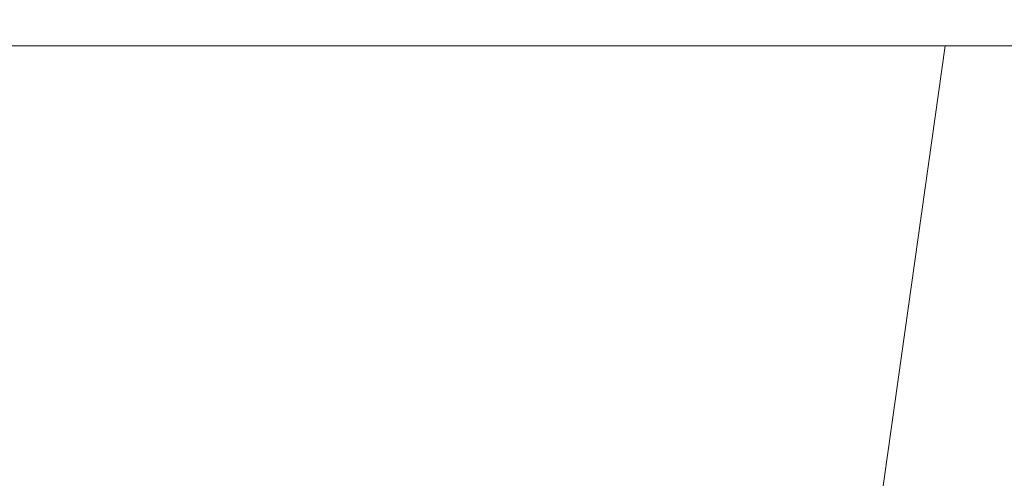
# Model space of a CAD drawing. Units: metres. Extents: x 16.9 to 42.3, y -20.9 to -1.9.
# Drawn here: x 18.4 to 18.4, y -20.8 to -20.8 of the extents above; entities that cross this region are included whole.
import ezdxf

# ---------------------------------------------------------------- set-up
doc = ezdxf.new("R2010")
doc.units = ezdxf.units.M
doc.header["$MEASUREMENT"] = 0

# ---------------------------------------------------------------- blocks, each defined once
blk = doc.blocks.new('aa242852-2e3a-4d2d-b294-44701776eced')
at = {"color": 18, "lineweight": 9, "true_color": 0x000000}
for points in [[(18.307835, -20.837119), (18.703979, -20.837119), (18.703979, -20.819119), (18.307835, -20.819119), (18.307835, -20.837119), (18.703979, -20.837119), (18.703979, -20.819119), (18.307835, -20.819119)], [(18.703979, -20.837119), (18.307835, -20.837119), (18.307835, -20.819119), (18.703979, -20.819119), (18.703979, -20.837119), (18.307835, -20.837119), (18.307835, -20.819119), (18.703979, -20.819119)]]:
    blk.add_lwpolyline(points, close=True, dxfattribs=at)
blk = doc.blocks.new('551c4a42-f729-4fe6-9b9f-046beb9d9579')
at = {"color": 18, "lineweight": 9, "true_color": 0x000000}
for points in [[(18.352729, -20.837119), (18.350301, -20.837119), (18.35511, -20.837119)], [(18.352729, -20.837119), (18.35511, -20.837119), (18.357421, -20.837119), (18.359639, -20.837119), (18.357421, -20.837119), (18.35511, -20.837119)]]:
    blk.add_lwpolyline(points, dxfattribs=at)
blk.add_lwpolyline([(18.361744, -20.837119), (18.363716, -20.837119), (18.365534, -20.837119), (18.363716, -20.837119), (18.361744, -20.837119), (18.359639, -20.837119)], close=True, dxfattribs=at)
blk = doc.blocks.new('ff395f9c-f516-49c2-aa4d-765b4209ab91')
at = {"color": 18, "lineweight": 9, "true_color": 0x000000}
blk.add_line((18.367182, -20.837119), (18.365534, -20.837119), dxfattribs=at)
blk = doc.blocks.new('82073459-9633-4a5f-8ad4-b4a99f18b706')
at = {"color": 18, "lineweight": 9, "true_color": 0x000000}
blk.add_lwpolyline([(18.368644, -20.837119), (18.367182, -20.837119), (18.368644, -20.837119), (18.369906, -20.837119)], close=True, dxfattribs=at)
blk = doc.blocks.new('d5f09f68-9bdb-4efc-86d8-5dde22a79e00')
at = {"color": 18, "lineweight": 9, "true_color": 0x000000}
blk.add_lwpolyline([(18.370955, -20.837119), (18.369906, -20.837119)], close=True, dxfattribs=at)
blk = doc.blocks.new('a9bb9aee-5348-4b27-a25d-20b0f280f675')
at = {"color": 18, "lineweight": 9, "true_color": 0x000000}
blk.add_line((18.368984, -20.864536), (18.372859, -20.837119), dxfattribs=at)
blk.add_lwpolyline([(18.372378, -20.837119)], close=True, dxfattribs=at)
blk = doc.blocks.new('168d9e09-a40a-4369-9166-60e161a42cba')
at = {"color": 18, "lineweight": 9, "true_color": 0x000000}
for points in [[(18.352729, -20.837119), (18.350301, -20.837119), (18.35511, -20.837119)], [(18.352729, -20.837119), (18.35511, -20.837119), (18.357421, -20.837119), (18.359639, -20.837119), (18.357421, -20.837119), (18.35511, -20.837119)]]:
    blk.add_lwpolyline(points, dxfattribs=at)
blk = doc.blocks.new('69c2fe69-1311-4890-b8af-0c655249e33f')
at = {"color": 18, "lineweight": 9, "true_color": 0x000000}
blk.add_lwpolyline([(18.361744, -20.837119), (18.363716, -20.837119), (18.365534, -20.837119), (18.363716, -20.837119), (18.361744, -20.837119), (18.359639, -20.837119)], close=True, dxfattribs=at)
blk = doc.blocks.new('138960a1-f01c-46c2-8c0f-165e6a04791d')
at = {"color": 18, "lineweight": 9, "true_color": 0x000000}
blk.add_line((18.367182, -20.837119), (18.365534, -20.837119), dxfattribs=at)
blk = doc.blocks.new('ec6e44c6-13ea-46c5-a645-ec9ec73c8e34')
at = {"color": 18, "lineweight": 9, "true_color": 0x000000}
blk.add_lwpolyline([(18.368644, -20.837119), (18.367182, -20.837119), (18.368644, -20.837119), (18.369906, -20.837119)], close=True, dxfattribs=at)
blk = doc.blocks.new('9bb4ebe7-07e3-4b32-b40e-5ccdeb65ba94')
at = {"color": 18, "lineweight": 9, "true_color": 0x000000}
blk.add_lwpolyline([(18.370955, -20.837119), (18.369906, -20.837119)], close=True, dxfattribs=at)
blk = doc.blocks.new('1629cb94-778e-4620-b032-dec884bdb1e1')
at = {"color": 18, "lineweight": 9, "true_color": 0x000000}
blk.add_lwpolyline([(18.372378, -20.837119)], close=True, dxfattribs=at)
blk = doc.blocks.new('f983d445-ac96-4dfe-b1c9-415de43811f5')
at = {"color": 18, "lineweight": 9, "true_color": 0x000000}
blk.add_line((18.368984, -20.864536), (18.372859, -20.837119), dxfattribs=at)
blk = doc.blocks.new('f8782ced-77ed-4839-9d93-6ac071a69a72')
at = {"color": 18, "lineweight": 9, "true_color": 0x000000}
blk.add_lwpolyline([(18.703979, -20.837119), (18.307835, -20.837119), (18.307835, -20.819119), (18.703979, -20.819119), (18.703979, -20.837119), (18.307835, -20.837119), (18.307835, -20.819119), (18.703979, -20.819119)], close=True, dxfattribs=at)
blk = doc.blocks.new('65fe685e-9091-4658-b405-44e26c0d4eb9')
for name in ['aa242852-2e3a-4d2d-b294-44701776eced', 'f8782ced-77ed-4839-9d93-6ac071a69a72', 'f983d445-ac96-4dfe-b1c9-415de43811f5', '138960a1-f01c-46c2-8c0f-165e6a04791d', '1629cb94-778e-4620-b032-dec884bdb1e1', '69c2fe69-1311-4890-b8af-0c655249e33f', '168d9e09-a40a-4369-9166-60e161a42cba', '9bb4ebe7-07e3-4b32-b40e-5ccdeb65ba94', 'ec6e44c6-13ea-46c5-a645-ec9ec73c8e34', 'a9bb9aee-5348-4b27-a25d-20b0f280f675', 'ff395f9c-f516-49c2-aa4d-765b4209ab91', '551c4a42-f729-4fe6-9b9f-046beb9d9579', 'd5f09f68-9bdb-4efc-86d8-5dde22a79e00', '82073459-9633-4a5f-8ad4-b4a99f18b706']:
    blk.add_blockref(name, (0, 0))

msp = doc.modelspace()

# ---------------------------------------------------------------- block references
msp.add_blockref('65fe685e-9091-4658-b405-44e26c0d4eb9', (0, 0))

doc.saveas('drawing.dxf')
